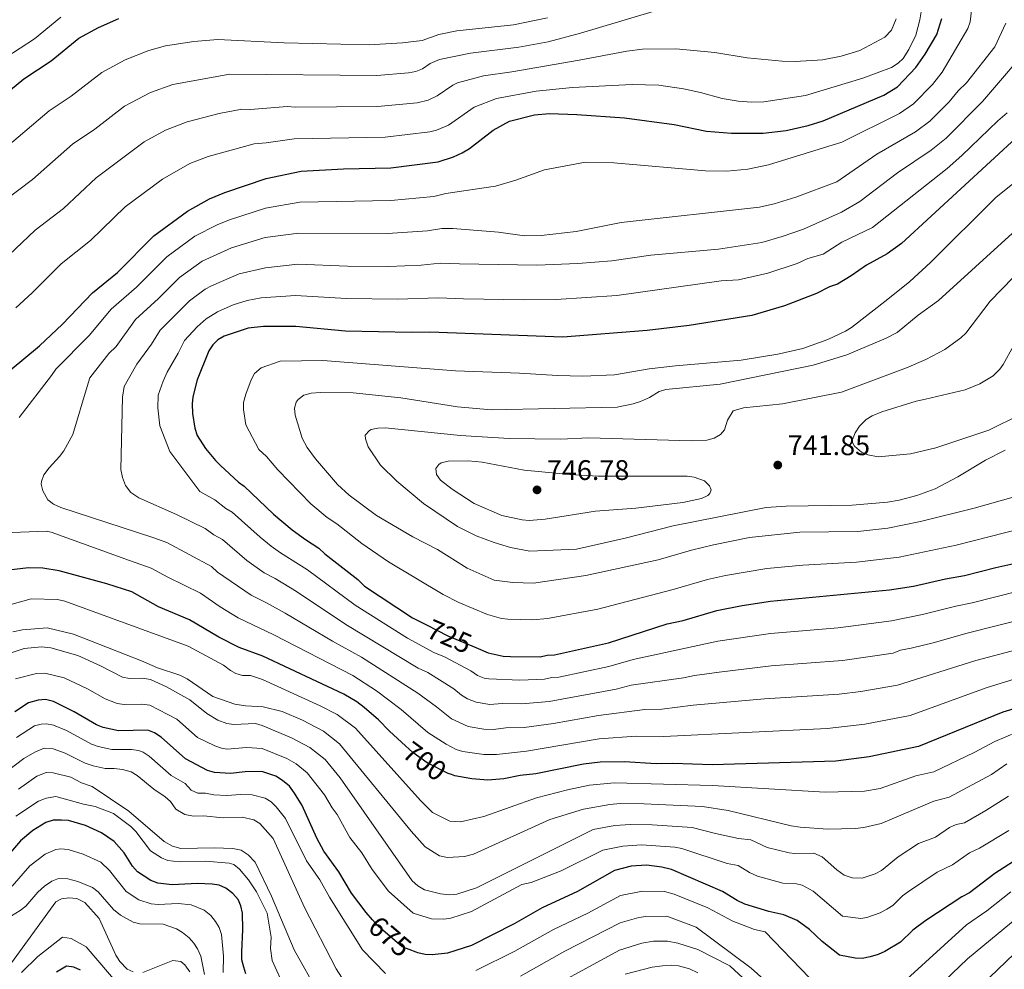
# Model space of a CAD drawing. Units: metres. Extents: x 648439 to 655366, y 730235 to 735013.
# Drawn here: x 648802 to 649151, y 731969 to 732305 of the extents above; entities that cross this region are included whole.
import ezdxf
from ezdxf.enums import TextEntityAlignment as Align

# ---------------------------------------------------------------- set-up
doc = ezdxf.new("R2010")
doc.units = ezdxf.units.M
doc.header["$MEASUREMENT"] = 0
doc.linetypes.add('DGN Style 5', pattern=[54.144114, 23.20462, -30.939493])
doc.layers.add('Relieve y altimetría', color=7, linetype='Continuous', lineweight=5)
doc.layers.add('Textos de rotulación', color=7, linetype='Continuous', lineweight=5)
doc.styles.add('Style-arial', font='arial.shx', dxfattribs={"bigfont": 'arialbig.shx'})
doc.styles.add('Style-Helvetica-Narrow-Oblique', font='txt')

# ---------------------------------------------------------------- blocks, each defined once
blk = doc.blocks.new('5PATER')
at = {"layer": 'Relieve y altimetría', "linetype": 'Continuous', "lineweight": 5}
h = blk.add_hatch(color=250, dxfattribs=at)
edge = h.paths.add_edge_path()
edge.add_ellipse((0, 0), major_axis=(-1.1, -1.11), ratio=0.999422, start_angle=0, end_angle=360)

msp = doc.modelspace()

# ---------------------------------------------------------------- linework, layer by layer
at = {"layer": 'Relieve y altimetría', "color": 30, "linetype": 'Continuous', "lineweight": 5, "flags": 128}
for points, elevation in [([(648802.17, 732164.46), (648813.62, 732179.22), (648815.08, 732181.53), (648826.95, 732193.46), (648834.68, 732202.73), (648843.67, 732210.56), (648854.34, 732221.29), (648864.31, 732228.57), (648872.2, 732232.61), (648876.5, 732234.36), (648889.3, 732238.47), (648901.46, 732240.55), (648933.58, 732241.13), (648948.81, 732242.6), (648953.06, 732243.63), (648970.65, 732246.28), (648977.86, 732248.39), (648987.96, 732252.01), (649002.52, 732254.72), (649012.48, 732254.49), (649044.96, 732251.6), (649052.5, 732251.56), (649059.93, 732252.22), (649067.2, 732253.81), (649093.2, 732261.79), (649113.56, 732271.89), (649118.56, 732275.34), (649125.27, 732282.13), (649128.62, 732286.59), (649137.79, 732301.94), (649138.54, 732304.29), (649139.96, 732316.54)], 705), ([(648800.97, 732203.23), (648806.76, 732208.47), (648816.96, 732218.77), (648827.32, 732226.96), (648839.59, 732238.9), (648852.84, 732248.66), (648862.52, 732254.28), (648869.03, 732256.71), (648885.22, 732261.22), (648889.48, 732261.5), (648899.4, 732262.96), (648931.6, 732263.59), (648947.39, 732265.41), (648949.8, 732266.06), (648954.07, 732267.81), (648963.13, 732274.2), (648971.03, 732277.25), (648985.04, 732279.84), (648997.86, 732281.12), (649019.02, 732282.24), (649028.4, 732281.96), (649037.16, 732280.7), (649043.17, 732279.38), (649050.8, 732277.23), (649056.5, 732276.28), (649061.36, 732275.9), (649065.56, 732276), (649080.28, 732278.26), (649100.61, 732284.41), (649110.73, 732288.16), (649113.12, 732289.67), (649114.89, 732291.43), (649116.89, 732294.6), (649119.37, 732299.67), (649120.81, 732305.05), (649121.86, 732311.37)], 695), ([(648796.71, 732240.97), (648806.9, 732248.53), (648821.02, 732261.04), (648828.88, 732266.41), (648839.45, 732274.53), (648848.64, 732279.32), (648856.5, 732282.15), (648876.7, 732285.81), (648928.64, 732285.32), (648939.81, 732286.3), (648942.48, 732286.82), (648944.82, 732287.7), (648947.55, 732289.63), (648950.83, 732291.07), (648961.85, 732293.23), (648978.84, 732295.38), (648989.22, 732297.32), (649000.71, 732300.36), (649026.41, 732308.05)], 685), ([(648816.93, 732306.04), (648807.51, 732298.39), (648797.47, 732291.77)], 670), ([(648793.78, 732217.49), (648807.75, 732230.72), (648817.79, 732238.38), (648829.35, 732249.16), (648846.33, 732261.88), (648853.91, 732266.07), (648861.59, 732269), (648872.92, 732271.87), (648880.96, 732273.51), (648883.95, 732273.33), (648896.95, 732274.4), (648899.88, 732274.2), (648928.87, 732274.42), (648942.88, 732275.74), (648946.86, 732276.65), (648950, 732278.12), (648955.6, 732282), (648957.17, 732282.74), (648966.44, 732285.24), (648976.43, 732286.64), (649000.29, 732290.76), (649017.09, 732294.03), (649022.68, 732294.65), (649034.48, 732294.76), (649048.2, 732293.48), (649059.65, 732291.61), (649072.09, 732290.42), (649076.62, 732290.36), (649086.31, 732290.9), (649092.92, 732292.25), (649099.49, 732294.26), (649108.35, 732298.93), (649110.71, 732301.38), (649112.34, 732305.38)], 690), ([(648989.03, 732305.79), (648976.97, 732303.34), (648957.01, 732301.19), (648950.64, 732299.88), (648944.67, 732297.79), (648937.74, 732296.96), (648925.91, 732296.2), (648895.93, 732296.88), (648872.44, 732298.1), (648863.9, 732297.38), (648853.86, 732295.81), (648848.02, 732294.21), (648839.61, 732290.95), (648831.32, 732286.46), (648820.55, 732278.01), (648812.75, 732272.85), (648797.91, 732260.31)], 680), ([(648889.12, 732228.02), (648901.09, 732229.58), (648932.45, 732229.46), (648946.6, 732230.45), (648951.62, 732231.27), (648955.5, 732231.22), (648971.7, 732229.96), (648980.94, 732228.71), (648986.84, 732228.77), (648999.18, 732230.25), (649015.12, 732233.36), (649064.05, 732238.77), (649069.19, 732239.94), (649076.85, 732242.33), (649091.34, 732247.8), (649105.53, 732257.51), (649119.17, 732265.41), (649124.3, 732269.27), (649131.17, 732276.06), (649134.3, 732279.96), (649137.29, 732282.76), (649147.26, 732295.47), (649151.2, 732303.86)], 710), ([(649158.54, 732093.51), (649137.03, 732088.09), (649125.94, 732084.88), (649117.72, 732082.8), (649113.95, 732082.15), (649111.3, 732081.08), (649093.37, 732078.46), (649068.11, 732076.56), (649049.76, 732074.41), (649041.02, 732073.17), (649037.15, 732072.32), (649018.59, 732069.77), (649013.34, 732068.35), (648989.58, 732064.04), (648980.01, 732063.15), (648973.04, 732063.32), (648968.67, 732062.91), (648963.83, 732063.78), (648960.69, 732064.93), (648958.56, 732066.22), (648955.87, 732068.47), (648946.73, 732074.21), (648943.23, 732075.82), (648917.74, 732091.23), (648900.19, 732102.91), (648892.64, 732107.54), (648888.76, 732109.51), (648882.67, 732113.87), (648874.03, 732121.23), (648870.97, 732122.89), (648867.98, 732125.16), (648857.77, 732130.16), (648844.49, 732136.02), (648841.59, 732137.86), (648839.72, 732140.37), (648838.67, 732143.16), (648838.08, 732146), (648838.66, 732171.64), (648839.22, 732175.41), (648843.76, 732183.23), (648848.92, 732190.34), (648851.96, 732195.34), (648862.43, 732205.66), (648867.96, 732209.77), (648870.13, 732211.02), (648879.99, 732215.25), (648889.32, 732217.34), (648900.71, 732218.6), (648918.29, 732217.96), (648932.76, 732217.86), (648944.39, 732218.32), (648951.08, 732219.01), (648957.93, 732218.81), (648985.27, 732218.29), (648999.72, 732218.86), (649011.82, 732219.84), (649025.58, 732221.77), (649049.56, 732223.99), (649064.84, 732226.32), (649072.05, 732228.38), (649079.64, 732231.04), (649093.08, 732237), (649099.56, 732240.77), (649112.84, 732251), (649124.77, 732258.94), (649130.03, 732263.2), (649142.88, 732276.12), (649161.95, 732298.37)], 715), ([(649155.53, 732102.97), (649139.28, 732098.85), (649133.46, 732097.71), (649121.72, 732094.7), (649110.76, 732092.51), (649091.87, 732090.05), (649067.96, 732088.02), (649049.33, 732085.32), (649019.36, 732078.79), (649010.74, 732076.33), (648993.04, 732072.62), (648990.54, 732072.49), (648987.99, 732071.93), (648979.23, 732071.5), (648968.31, 732071.96), (648966.64, 732072.22), (648964.28, 732073.13), (648961.93, 732074.85), (648952.56, 732079.76), (648948.87, 732081.32), (648939.56, 732086.41), (648921, 732098.02), (648904.15, 732110.56), (648894.53, 732116.61), (648891.32, 732118.97), (648887.4, 732122.05), (648877.51, 732130.99), (648875.29, 732132.28), (648871.31, 732135.3), (648866.1, 732138.3), (648855.4, 732152.36), (648851.85, 732161.52), (648851.18, 732167.85), (648851.28, 732172.34), (648853.07, 732177.31), (648854.48, 732180.49), (648858.4, 732187.22), (648860.59, 732191.65), (648865.06, 732196.49), (648868.25, 732199.33), (648872.31, 732201.83), (648877.81, 732204.26), (648882.84, 732205.77), (648887.72, 732206.75), (648899.83, 732207.61), (648917.94, 732206.47), (648935.93, 732206.25), (648950.51, 732206.75), (648959.36, 732206.44), (648980.79, 732206.03), (648992.1, 732206.19), (649013.58, 732207.51), (649050.43, 732212.75), (649056.63, 732213.13), (649067.01, 732215.52), (649077.32, 732218.92), (649081.08, 732220.62), (649086.5, 732222.15), (649093.14, 732226.41), (649104.03, 732231.64), (649130.38, 732252.46), (649135.66, 732257.04), (649148.34, 732269.31), (649151.67, 732272.15)], 720), ([(649162.99, 732254.48), (649147.74, 732242.34), (649124.58, 732219.28), (649117.17, 732212.57), (649109.44, 732206.22), (649096.53, 732196.25), (649094.4, 732194.95), (649088.22, 732192.02), (649079.42, 732188.87), (649070.52, 732186.79), (649057.6, 732184.72), (649034.26, 732182.73), (649025, 732181.62), (649012.76, 732179.56), (649001.51, 732179.09), (648992.62, 732179.22), (648979.18, 732180.05), (648956.43, 732180.92), (648909.6, 732184.52), (648894.47, 732184.33), (648887.78, 732182.03), (648885.41, 732179.96), (648884.24, 732177.75), (648882.33, 732172.73), (648881.55, 732169.74), (648881.46, 732167.24), (648882.36, 732161.84), (648886.87, 732153.16), (648889.61, 732150.61), (648893.59, 732145.89), (648905.34, 732133.87), (648911.13, 732129.08), (648914.48, 732126.82), (648923.32, 732119.89), (648932.81, 732113.42), (648952.14, 732101.82), (648957.7, 732099.01), (648967.77, 732094.73), (648972.78, 732093.33), (648975.05, 732093.05), (648983.76, 732092.85), (648989.01, 732093.34), (649006.86, 732096.68), (649033.48, 732103.56), (649045.62, 732107.15), (649052.02, 732108.56), (649066.64, 732110.98), (649079.37, 732112.25), (649098.31, 732113.24), (649113.45, 732114.99), (649133.66, 732119.29), (649157.24, 732125.3)], 730), ([(649153.55, 732229.55), (649127.3, 732205.85), (649120.2, 732200.59), (649112.79, 732194.47), (649108.9, 732192.42), (649094.95, 732186.62), (649083.05, 732182.88), (649050.08, 732176.23), (649030.88, 732174.35), (649028.49, 732173.62), (649025.12, 732171.47), (649021.92, 732170.11), (649019.35, 732169.24), (649013.67, 732168.06), (648969.11, 732167.15), (648957.23, 732168.18), (648937.12, 732171.41), (648920.24, 732173.12), (648908.66, 732173.25), (648905.43, 732173.01), (648902.86, 732172.31), (648900.87, 732170.82), (648900.17, 732169.82), (648899.57, 732167.71), (648899.77, 732165.21), (648902.2, 732157.14), (648904.04, 732153.83), (648906.93, 732149.76), (648914.73, 732140.72), (648918.86, 732136.93), (648928.51, 732129.74), (648941.34, 732122.23), (648950.07, 732117.77), (648960.66, 732111.18), (648970.21, 732106.95), (648976.79, 732106.04), (648984.07, 732105.88), (649002.65, 732108.58), (649028.24, 732114.04), (649039.92, 732117.47), (649047.79, 732119.43), (649060.51, 732121.97), (649078.33, 732123.82), (649098.79, 732124.12), (649109.43, 732125.33), (649121.02, 732127.69), (649140.01, 732132.33), (649154.61, 732136.52)], 735), ([(649161.54, 732084.05), (649140.61, 732078.48), (649112.84, 732069.79), (649099.83, 732067.55), (649092.27, 732066.59), (649065.78, 732064.93), (649040.6, 732062.73), (649029.43, 732061.24), (649023.45, 732061.15), (649007.07, 732059.02), (648991.18, 732056.15), (648980.8, 732054.81), (648974.35, 732054.64), (648969.95, 732054.07), (648966.54, 732054.18), (648960.96, 732055.14), (648955.05, 732057.84), (648949.8, 732062.1), (648943.12, 732066.93), (648923.26, 732079.7), (648912.94, 732085.31), (648896.24, 732095.26), (648889.68, 732098.92), (648884.18, 732101.55), (648872.34, 732109.69), (648870.17, 732111.77), (648854.42, 732120.23), (648849.44, 732122.02), (648816.92, 732132.62), (648814.28, 732133.79), (648812.32, 732135.34), (648810.47, 732138.54), (648809.93, 732140.79), (648809.99, 732141.79), (648810.83, 732144.2), (648812.71, 732146.67), (648816.45, 732150.58), (648817.92, 732152.61), (648821.14, 732158.41), (648826.14, 732175.43), (648827.16, 732178.47), (648833.84, 732187.04), (648836.48, 732189.53), (648843.32, 732199.04), (648851.47, 732206.51), (648858.85, 732213.94), (648866.9, 732219.74), (648877.23, 732224.46), (648889.12, 732228.02)], 710), ([(649153.76, 732213.93), (649145.61, 732205.57), (649137.05, 732194.27), (649135.24, 732192.55), (649129.58, 732188.45), (649122.9, 732184.98), (649116.04, 732181.94), (649093.05, 732173.41), (649072.12, 732169.22), (649058.35, 732167.82), (649054.75, 732166.82), (649052.69, 732163.45), (649051.63, 732160.03), (649050.21, 732158.38), (649048.05, 732157.12), (649045.38, 732156.43), (649039.91, 732156.21), (649003.67, 732157.19), (648993.65, 732156.8), (648975.47, 732157), (648958.22, 732158.11), (648931.64, 732160.76), (648929.06, 732160.7), (648926.64, 732160.14), (648926.01, 732159.82), (648924.59, 732158.17), (648924.62, 732156.88), (648925.65, 732153.99), (648930, 732147.62), (648935.78, 732141.93), (648945.21, 732133.98), (648957.16, 732125.91), (648963.84, 732122.52), (648970.14, 732120.16), (648975.92, 732118.41), (648982.74, 732117.1), (648999.28, 732117.87), (649016.49, 732121.73), (649033.45, 732126.06), (649066.37, 732132.56), (649073.42, 732133.03), (649096.86, 732133.39), (649109.28, 732134.47), (649113.47, 732135.21), (649119.73, 732136.81), (649126.15, 732139.22), (649134.14, 732143.44), (649143.98, 732149.36), (649150.94, 732152.89)], 740), ([(649153.87, 732189.8), (649150.29, 732183.19), (649149.08, 732181.51), (649146.71, 732179.2), (649141.99, 732176.27), (649136.76, 732174.2), (649122.8, 732170.9), (649119.42, 732170.18), (649107.28, 732166.48), (649103.85, 732164.98), (649101.72, 732163.68), (649099.4, 732161.33), (649097.84, 732159.03), (649096.95, 732156.61), (649096.94, 732155.61), (649097.62, 732154.34), (649100.09, 732152.13), (649102.41, 732151.17), (649106, 732150.54), (649117.41, 732151.54), (649126.41, 732153.68), (649145.19, 732159.92), (649156.07, 732165.34)], 745), ([(648980.75, 732145.75), (648965.97, 732148.59), (648961.02, 732149.14), (648953.84, 732149.03), (648951.47, 732148.35), (648950.63, 732147.83), (648949.53, 732146.35), (648949.74, 732144.25), (648951.19, 732142.21), (648955.35, 732139.04), (648963.06, 732134.04), (648972.92, 732129.77), (648980.05, 732128.19), (648982.53, 732128), (648988.25, 732128.45), (649005.98, 732131.27), (649020.32, 732132.37), (649036.95, 732134.39), (649043.55, 732135.83), (649045.76, 732136.85), (649046.42, 732137.51), (649046.88, 732138.81), (649046.36, 732140.26), (649044.6, 732142.03), (649040.96, 732143.37), (649038.47, 732143.63), (649006.92, 732143.71), (648996.94, 732144.28), (648980.75, 732145.75)], 745), ([(649156.03, 732072.45), (649144.19, 732068.86), (649117.31, 732059.08), (649101.32, 732056), (649087.93, 732054.44), (649030.16, 732051.62), (649020.45, 732051.67), (649007.36, 732050.77), (648981.59, 732046.46), (648971, 732045.27), (648966.46, 732045.23), (648959.11, 732046.32), (648956.71, 732047.04), (648953.14, 732048.84), (648946.68, 732053.01), (648937.27, 732061.13), (648928.5, 732067.76), (648920.14, 732073.17), (648892.28, 732087.61), (648879.6, 732093.57), (648873.21, 732097.49), (648866.3, 732102.3), (648854.68, 732107.93), (648848.84, 732111.17), (648841.11, 732113.88), (648813.4, 732123.91), (648811.72, 732124.21), (648796.64, 732123.68)], 705), ([(649155.01, 732053.19), (649147.24, 732049.83), (649139.96, 732045.9), (649125.71, 732039.09), (649119.36, 732037.69), (649106.68, 732033.19), (649101.21, 732032.26), (649087.31, 732031.95), (649047.44, 732034.28), (649012.76, 732035.22), (649003.92, 732034.35), (648996.09, 732032.74), (648985.13, 732029.91), (648966.52, 732023.35), (648958.31, 732021.39), (648954.43, 732021.62), (648948.37, 732024.72), (648944.08, 732028.99), (648921.09, 732054.54), (648914.6, 732059.36), (648908.58, 732062.5), (648888.26, 732071.82), (648884.02, 732073.23), (648881.17, 732073.17), (648878.79, 732073.9), (648876.87, 732074.89), (648874.45, 732076.79), (648861.94, 732083.61), (648818.25, 732099.45), (648815.65, 732100.04), (648806.43, 732100.32), (648791.16, 732096.1)], 695), ([(648959.62, 732009.13), (648953.64, 732008.84), (648950.88, 732009.42), (648945.8, 732012.54), (648940.82, 732018.09), (648915.4, 732049.05), (648909.78, 732053.54), (648902.42, 732057.33), (648895.17, 732060.49), (648888.5, 732062.12), (648882.19, 732062.47), (648878.46, 732063.03), (648870.63, 732065.77), (648861.6, 732072.04), (648858.99, 732073.27), (648851.01, 732075.84), (648845.45, 732078.31), (648821.31, 732087.79), (648812.04, 732090.01), (648803.33, 732089.33), (648799.95, 732088.61)], 690), ([(649152.16, 732030.53), (649144.07, 732025.38), (649136.5, 732021.11), (649133.56, 732020.49), (649131.29, 732019.45), (649126.26, 732016.01), (649120.23, 732013.71), (649113.14, 732009.02), (649107.2, 732004.18), (649105, 732003.02), (649100.34, 732001.51), (649096.87, 732001.57), (649094.04, 732002.55), (649091.38, 732004.48), (649086.25, 732009), (649083.2, 732010.31), (649076.48, 732010.23), (649074.52, 732010.47), (649066.7, 732012.41), (649060.98, 732015.07), (649056.61, 732015.58), (649048.48, 732017.25), (649040.18, 732019.46), (649026.07, 732020.38), (649018.42, 732020.51), (649012.8, 732020.08), (649005.15, 732018.77), (648963.89, 731998.13), (648956.99, 731995.87), (648954.4, 731995.65), (648951.16, 731995.91), (648945.47, 731997.4), (648943.18, 731998.8), (648941.2, 732000.53), (648915.65, 732036.99), (648910.33, 732043.46), (648904.97, 732047.72), (648898.52, 732051.1), (648888.11, 732055.54), (648885.69, 732056.19), (648878.12, 732055.9), (648875.64, 732056.17), (648872.43, 732057.39), (648868.5, 732059.7), (648862.49, 732064.55), (648854.28, 732069.12), (648848.54, 732071.71), (648845.81, 732072.21), (648841.19, 732072.17), (648838.73, 732072.58), (648830.92, 732076.64), (648822.88, 732080.31), (648813.34, 732082.91), (648810.06, 732083.31), (648803.93, 732082.75), (648793, 732079.17)], 685), ([(648800.81, 732071.95), (648808.22, 732073.84), (648811.23, 732074), (648818.04, 732072.34), (648826.25, 732068.47), (648832.59, 732064.91), (648836.75, 732063.23), (648839.23, 732062.91), (648845.46, 732063.06), (648848.33, 732062.73), (648857.85, 732057.76), (648865.24, 732051.22), (648871.35, 732048.31), (648873.71, 732047.46), (648875.77, 732047.11), (648882.61, 732047.67), (648888.04, 732047.4), (648896.88, 732043.8), (648900.15, 732041.89), (648904.02, 732038.75), (648910.09, 732030.93), (648912.8, 732026.4), (648914.66, 732024.05), (648919.06, 732015.89), (648923.4, 732010.51), (648926.98, 732004.55), (648932.8, 731996.94), (648941.53, 731989.15), (648948.03, 731987.15)], 680), ([(648801.22, 732051.3), (648807.5, 732055.42), (648809.95, 732055.99), (648811.75, 732056.04), (648814.23, 732055.61), (648818.93, 732053.69), (648827.72, 732048.89), (648830.07, 732048.04), (648834.92, 732046.97), (648841.87, 732046.96), (648844.35, 732046.61), (648846, 732046.02), (648848.11, 732044.64), (648855.95, 732037.82), (648860.8, 732035.03), (648863.03, 732032.65), (648865.29, 732031.59), (648868.08, 732031.57)], 670), ([(648919.11, 731961.9), (648914.25, 731969.39), (648903.09, 731991.13), (648892.01, 732015.51), (648887.28, 732020.85), (648885.13, 732022.11), (648881.06, 732023.11), (648874.31, 732022.88), (648867.35, 732023.58), (648863.8, 732023.39), (648860.78, 732023.99), (648857.57, 732025.94), (648855.65, 732028.59), (648853.79, 732030.26), (648849.79, 732032.98), (648843.9, 732037.87), (648841.74, 732039.11), (648838.65, 732039.99), (648835.79, 732040.34), (648832.57, 732040.27), (648828.34, 732041.24), (648825.52, 732042.22), (648818.44, 732045.68), (648814.2, 732047.21), (648810.99, 732047.49), (648807.68, 732046.11), (648803.81, 732043.77), (648797.43, 732039.05)], 665), ([(649151.5, 732041.98), (649146.06, 732038.21), (649131.1, 732030.1), (649125.76, 732028.78), (649107.06, 732020.86), (649100.95, 732019.43), (649097.89, 732019.04), (649088.19, 732018.82), (649078.47, 732019.58), (649075.23, 732019.99), (649052.95, 732025.48), (649043.81, 732026.87), (649023.09, 732027.79), (649014.73, 732027.86), (649011.08, 732027.56), (649001.72, 732025.93), (648989.89, 732022.25), (648962.83, 732010.01), (648959.62, 732009.13)], 690), ([(648801.95, 732033), (648808.38, 732037.56), (648811.67, 732038.87), (648814.18, 732038.81), (648820.37, 732037.24), (648824.22, 732035.19), (648827.96, 732033.97), (648840.93, 732025.2), (648853.46, 732014.49), (648856.41, 732012.77), (648859.33, 732012.03), (648871.13, 732012.29), (648877.77, 732011.95), (648880.69, 732011.37), (648883.15, 732009.81), (648885.64, 732007.12), (648891.4, 731995.12), (648899.42, 731976.22), (648908.01, 731960.89)], 660), ([(648868.08, 732031.57), (648871.05, 732031), (648875.61, 732030.69), (648880.45, 732031.12), (648884.61, 732031.02), (648889.16, 732029.77), (648891.31, 732028.46), (648893.1, 732026.76), (648896.33, 732022.66), (648903.81, 732007.63), (648908.49, 732000.91), (648911.95, 731994.82), (648923.62, 731976.15), (648931.78, 731967.76)], 670), ([(648800.92, 732023.47), (648808.98, 732028.71), (648811.73, 732029.79), (648815.05, 732030.43), (648824.87, 732027.66), (648828.96, 732026.91), (648835.49, 732024.34), (648841.68, 732019.81), (648843.4, 732017.99), (648848.56, 732011.15), (648852.45, 732008.74), (648854.75, 732007.73), (648858.79, 732007.23), (648868.08, 732007.53), (648876.43, 732006.87), (648878.06, 732006.34), (648880.08, 732004.72), (648883.28, 732000.9), (648886.11, 731996.73), (648889.84, 731989.15)], 655), ([(648948.03, 731987.15), (648952.39, 731986.98), (648954.86, 731987.42), (648962.17, 731989.72), (648979.91, 731999.22), (648983.28, 732000.03), (648993.82, 732004.12), (649008.57, 732011.39), (649015.7, 732012.81), (649022.24, 732013.24), (649034.08, 732012.5), (649036.54, 732012.04), (649052.62, 732006.7), (649056.46, 732005.97), (649060.5, 732003.48), (649063.38, 732002.18), (649072.33, 731999.78), (649077.15, 731999.5), (649079.17, 731999), (649083.05, 731996.95), (649093.42, 731988.12), (649099.85, 731987.23), (649101.98, 731987.56), (649106.73, 731989.3), (649109.13, 731990.51), (649111.22, 731991.88), (649114.66, 731995.27), (649116.73, 731996.84), (649126.85, 732003.6), (649132.32, 732006.19), (649138.34, 732010.5), (649141.89, 732012.12), (649152.24, 732018.41)], 680), ([(648799.64, 731998.73), (648805.89, 732005.91), (648811.31, 732010), (648815.08, 732011.7), (648816.93, 732011.9), (648819.43, 732011.59), (648824.75, 732010.05), (648830.97, 732007.14), (648834.09, 732004.25), (648839.99, 731996.83), (648844.52, 731993.84)], 645), ([(648796.34, 731986.35), (648802.53, 731990.05), (648804.45, 731991.65), (648808.74, 731996.55), (648811.14, 731998.71), (648813.73, 732000.43), (648816.03, 732001.39), (648819.3, 732001.3), (648822.89, 732000.29), (648828.07, 731998.19), (648830.06, 731996.68), (648835.56, 731990.37), (648838.02, 731988.47), (648842.45, 731985.97), (648844.86, 731985.34), (648853.13, 731985.3), (648857.74, 731983.63), (648859.87, 731982.34), (648862.24, 731980.37), (648863.92, 731978.52), (648865.24, 731976.47), (648866.36, 731973.92), (648867.68, 731967.49)], 640), ([(648963.72, 731968.87), (648977.47, 731975.68), (648991.14, 731983.32), (649003.34, 731989.18), (649014.89, 731995.4), (649022.68, 731996.94), (649030.48, 731996.75), (649033.81, 731995.84), (649045.74, 731991.02), (649054.65, 731986.29), (649062.32, 731983.4), (649065.99, 731982.58), (649088, 731959.78)], 670), ([(649106.97, 731957.46), (649137.24, 731984.97), (649144.49, 731989.9), (649152.96, 731996.73)], 670), ([(648842.46, 731968.39), (648840.34, 731969.3), (648837.69, 731972), (648836.35, 731974.24), (648830.4, 731987.21), (648825.42, 731992.92), (648822.48, 731994.31), (648819.72, 731994.56), (648817.15, 731994.19), (648815.07, 731993.18), (648798.43, 731970.32), (648793.35, 731966.49)], 635), ([(648844.52, 731993.84), (648848.84, 731992.39), (648851.32, 731992.15), (648858.42, 731992.54), (648862.97, 731992.02), (648867.54, 731990.17), (648869.93, 731988.29), (648871.61, 731986.22), (648872.86, 731984.05), (648873.68, 731981.64), (648874.38, 731973.89), (648874.27, 731968.13)], 645), ([(648889.84, 731989.15), (648891.24, 731980.65), (648891.07, 731976.65), (648891.63, 731972.44), (648895.95, 731962.7)], 655), ([(649158.63, 731990.33), (649137.62, 731972.97), (649129.41, 731965.09)], 665), ([(649073.61, 731958.51), (649061.07, 731969.71), (649041.67, 731984.15), (649031.23, 731988.1), (649023.79, 731987.98), (649021.32, 731987.62), (649014.7, 731985.68), (648995.17, 731975.65), (648979.52, 731966.89)], 665), ([(648838.16, 731962.68), (648825.87, 731977.28), (648820.47, 731980.23), (648817.43, 731980.59), (648808.7, 731973.86), (648802.91, 731968.12)], 630), ([(648981.56, 731958.1), (649014.52, 731976.07), (649022.45, 731978.51), (649026.55, 731979.25), (649031.51, 731979.19), (649035.17, 731978.51), (649042.19, 731976.31), (649053.49, 731970.49), (649058.29, 731966.2)], 660), ([(648862.51, 731968.35), (648860.68, 731970.9), (648859.36, 731972), (648856.44, 731972.42), (648845.86, 731968.14)], 635), ([(649133.88, 731955.35), (649154.09, 731974.78)], 660), ([(649016.56, 731967.51), (649026.01, 731970.05), (649029.71, 731970.55), (649032.93, 731970.78), (649035.42, 731970.53), (649039.27, 731969.47), (649042.21, 731968.08)], 655)]:
    msp.add_lwpolyline(points, dxfattribs=dict(at, elevation=elevation))
at = {"layer": 'Relieve y altimetría', "color": 30, "linetype": 'Continuous', "lineweight": 25, "flags": 128}
for points, elevation in [([(648788.92, 732272.08), (648803.84, 732284.16), (648813.47, 732290.54), (648823.25, 732298.61), (648830.16, 732302.39), (648837.35, 732305.48)], 675), ([(648794, 732177.2), (648809.38, 732189.8), (648817.41, 732197.39), (648828.03, 732208.5), (648836.92, 732215.68), (648849.83, 732228.64), (648861.72, 732237.4), (648869.46, 732241.76), (648874.84, 732243.95), (648889.48, 732248.93), (648901.84, 732251.53), (648916.83, 732252.39), (648933.63, 732252.76), (648950.31, 732254.86), (648955.8, 732256.62), (648958.87, 732257.98), (648961.42, 732259.59), (648969.84, 732266.06), (648975.62, 732269.26), (648984.44, 732271.48), (648989.78, 732271.89), (648999.45, 732271.56), (649016.29, 732270.38), (649033.81, 732268), (649045.24, 732265.64), (649054.18, 732265.02), (649065.31, 732265.01), (649073.47, 732265.94), (649081.29, 732267.69), (649086.5, 732269.29), (649107.96, 732278.37), (649112.83, 732281.41), (649119.38, 732288.2), (649122.64, 732292.93), (649126.81, 732299.86), (649128.56, 732305.48)], 700), ([(649156.2, 732264.62), (649114.3, 732226), (649109.2, 732222.26), (649101.9, 732218.34), (649096.44, 732214.47), (649091.59, 732211.52), (649088.77, 732210.68), (649084.19, 732208.3), (649072.89, 732203.94), (649061.31, 732200.5), (649039.14, 732196.9), (649024.24, 732195.17), (648994.47, 732192.8), (648947.44, 732194.57), (648940.88, 732194.45), (648917.59, 732194.97), (648899.96, 732196.65), (648888.57, 732196.65), (648883.15, 732196.01), (648874.68, 732193.24), (648872.38, 732191.89), (648870.65, 732190.09), (648869.23, 732187.95), (648865.09, 732177.74), (648863.52, 732171.77), (648863.34, 732169.28), (648863.4, 732165.82), (648864.29, 732160.67), (648865.12, 732158.1), (648868.07, 732153.51), (648871.53, 732149.18), (648873.32, 732147.44), (648879.72, 732141.61), (648881.76, 732140.16), (648892.13, 732130.24), (648898.72, 732124.69), (648903.39, 732121.23), (648908.1, 732118.21), (648910.25, 732116.19), (648921.88, 732107.1), (648924.26, 732104.82), (648941.33, 732093.56), (648946.19, 732091.1)], 725), ([(648963.64, 732083.07), (648967.99, 732081.22), (648973.31, 732080.06), (648975.94, 732079.85), (648986.39, 732079.82), (648988.97, 732080.39), (648991.55, 732080.45), (649010.6, 732084.76), (649031.41, 732091.43), (649037.07, 732092.59), (649048.89, 732096.22), (649057.91, 732097.97), (649067.97, 732099.49), (649110.05, 732103.53), (649118.56, 732104.75), (649129.88, 732107.33), (649136.58, 732108.52), (649147.65, 732111.35), (649165.67, 732115.37)], 725), ([(648938.8, 732048.32), (648933.16, 732053.54), (648929.25, 732057.56), (648924.18, 732061.88), (648921.55, 732063.89), (648917.02, 732066.63), (648888.32, 732079.96), (648879.99, 732083.14), (648872.8, 732086.78), (648862.44, 732092.84), (648851.47, 732097.51), (648841.98, 732102.77), (648833.17, 732105.64), (648816.26, 732110.18), (648810.54, 732111.09), (648805.45, 732111.29), (648796.45, 732110.15)], 700), ([(648927.09, 731986.8), (648924.84, 731989.38), (648919.66, 731996.25), (648915.18, 732003.7), (648909.87, 732011.04), (648907.46, 732015.6), (648902.27, 732027.17), (648899.59, 732031.58), (648897.71, 732034.05), (648895.34, 732036.06), (648892.98, 732037.56), (648887.97, 732039.26), (648882.07, 732039.14), (648876.92, 732038.5), (648871.22, 732038.89), (648868.81, 732039.55), (648861, 732043.66), (648852.31, 732051.41), (648849.95, 732052.91), (648847.62, 732053.87), (648837.26, 732053.66), (648831.8, 732054.83), (648829.49, 732055.79), (648821.59, 732060.3), (648814.26, 732064.01), (648811.4, 732064.73), (648808.91, 732064.48), (648805.47, 732063.56), (648800.63, 732060.35)], 675), ([(649159.07, 732062.97), (649150.07, 732060.18), (649120.31, 732048.08), (649102.82, 732044.38), (649091.06, 732042.83), (649047.26, 732041.59), (649033.38, 732042.05), (649027.42, 732041.92), (649016.29, 732042.7), (649007.66, 732042.52), (649001.72, 732041.87), (648984.86, 732038.41), (648979.41, 732037.77), (648973.64, 732036.59), (648967.96, 732036.2), (648962.26, 732036.59), (648956.28, 732037.75), (648955.11, 732038.12)], 700), ([(648882.34, 731967.64), (648881.56, 731970.02), (648880.95, 731972.65), (648880.86, 731975.29), (648881.21, 731983.3), (648881.09, 731989.09), (648880.51, 731991.67), (648879.57, 731993.98), (648877.75, 731996.09), (648875.2, 731998.01), (648872.89, 731998.99), (648870.39, 731999.44), (648865.16, 731999.63), (648856.29, 731999.15), (648851.23, 731999.77), (648848.74, 732000.65), (648844.02, 732003.79), (648842.17, 732005.81), (648839.22, 732010.41), (648835.77, 732014.47), (648831.29, 732017.56), (648825.55, 732020.19), (648819.56, 732021.87), (648817.07, 732022.06), (648814.12, 732022.01), (648811.56, 732021.18), (648806.94, 732018.4), (648802.56, 732014.69), (648794.82, 732005.8)], 650), ([(649157.6, 732009.81), (649147.29, 732003.13), (649138.38, 731996.36), (649135.57, 731994.85), (649122.82, 731986.54), (649118.24, 731983.08), (649113.94, 731978.84), (649108.32, 731975.61), (649106.01, 731974.53), (649103.19, 731973.69), (649100.35, 731973.11), (649097.86, 731973.24), (649092.31, 731974.22), (649086.17, 731979.09), (649081.76, 731983.3), (649077.37, 731986.53), (649072.59, 731988.53), (649067.38, 731989.71), (649058.79, 731992.36), (649056.17, 731993.6), (649050.93, 731996.84), (649032.91, 732004.63), (649029.52, 732005.42)], 675), ([(649029.52, 732005.42), (649024.07, 732006.08), (649018.65, 732005.7), (649012.73, 732004.27), (648999.7, 731996.74), (648987.11, 731990.99), (648977.19, 731985.37), (648962.2, 731977.68), (648953.62, 731975.01), (648948.2, 731974.38), (648945.71, 731974.56), (648943.18, 731975.16), (648942.6, 731975.37)], 675), ([(648823.85, 731969), (648821.5, 731969.98), (648818.9, 731970.44), (648815.29, 731968.23)], 625)]:
    msp.add_lwpolyline(points, dxfattribs=dict(at, elevation=elevation))
at = {"layer": 'Relieve y altimetría', "color": 27, "linetype": 'DGN Style 5', "lineweight": 25, "flags": 128}
for points, elevation in [([(648946.19, 732091.1), (648953.78, 732087.26), (648963.64, 732083.07)], 725), ([(648955.11, 732038.12), (648953.89, 732038.5), (648946.43, 732042.25), (648941.35, 732045.96), (648938.8, 732048.32)], 700), ([(648942.6, 731975.37), (648937.57, 731977.21), (648929.11, 731984.5), (648927.09, 731986.8)], 675)]:
    msp.add_lwpolyline(points, dxfattribs=dict(at, elevation=elevation))

# ---------------------------------------------------------------- block references
at = {"layer": 'Relieve y altimetría', "color": 250, "linetype": 'Continuous', "lineweight": 5}
for p in [(649070.5, 732147.6, 741.85), (648985.33, 732138.83, 746.78)]:
    msp.add_blockref('5PATER', p, dxfattribs=at)

# ---------------------------------------------------------------- texts
at = {"layer": 'Textos de rotulación', "color": 250, "linetype": 'Continuous', "lineweight": 5, "style": 'Style-arial'}
for s, p in [('741.85', (649074, 732151.1, 741.85)), ('746.78', (648988.83, 732142.33, 746.78))]:
    msp.add_text(s, height=7, dxfattribs=at).set_placement(p)
at = {"layer": 'Textos de rotulación', "color": 27, "linetype": 'Continuous', "lineweight": 5, "style": 'Style-Helvetica-Narrow-Oblique'}
for s, rotation, p in [('725', 336.9719, (648954.34, 732087.01, 725)), ('700', 323.8588, (648945.58, 732042.86, 700)), ('675', 319.2485, (648933.31, 731980.87, 675))]:
    msp.add_text(s, height=7, rotation=rotation, dxfattribs=at).set_placement(p, align=Align.MIDDLE_CENTER)

doc.saveas('drawing.dxf')
